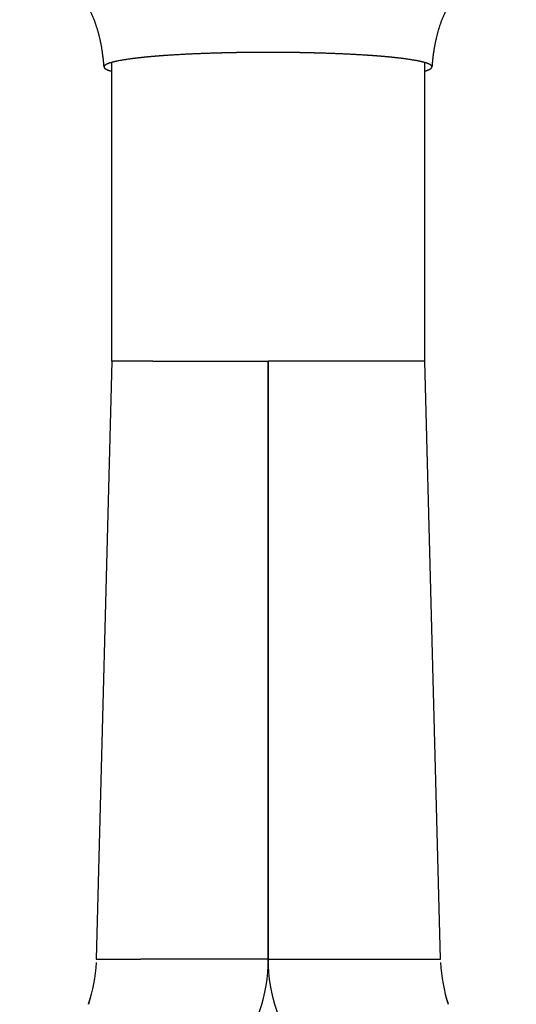
# Model space of a CAD drawing. Units: millimetres. Extents: x 0 to 1357, y 0 to 1842.
# Drawn here: x 1066 to 1138, y 1318 to 1460 of the extents above; entities that cross this region are included whole.
import ezdxf

# ---------------------------------------------------------------- set-up
doc = ezdxf.new("R2010")
doc.units = ezdxf.units.MM
doc.header["$MEASUREMENT"] = 0
doc.layers.add('Predeterminado$Metal', color=252, linetype='Continuous', true_color=0x696969)

msp = doc.modelspace()

# ---------------------------------------------------------------- linework, layer by layer
at = {"layer": 'Predeterminado$Metal'}
for p, q in [((1079.59, 1410.43), (1079.59, 1453.43)), ((1124.64, 1410.43), (1124.64, 1453.41)), ((1079.6, 1410.43), (1077.35, 1324.32)), ((1079.6, 1410.43), (1079.59, 1410.43)), ((1085.15, 1410.43), (1079.6, 1410.43)), ((1085.33, 1410.43), (1085.17, 1410.43)), ((1085.33, 1410.43), (1085.35, 1410.43)), ((1085.51, 1410.43), (1085.35, 1410.43)), ((1085.51, 1410.43), (1102.1, 1410.43)), ((1102.1, 1410.43), (1102.11, 1410.43)), ((1102.1, 1324.32), (1102.1, 1410.43)), ((1102.11, 1410.43), (1102.13, 1410.43)), ((1124.64, 1410.43), (1102.13, 1410.43)), ((1102.13, 1324.32), (1102.13, 1410.43)), ((1126.89, 1324.32), (1124.64, 1410.43)), ((1077.35, 1324.32), (1083.55, 1324.32)), ((1083.57, 1324.32), (1083.55, 1324.32)), ((1083.57, 1324.32), (1083.65, 1324.32)), ((1083.67, 1324.32), (1083.65, 1324.32)), ((1083.67, 1324.32), (1083.74, 1324.32)), ((1102.13, 1324.32), (1083.74, 1324.32)), ((1102.13, 1324.32), (1126.89, 1324.32))]:
    msp.add_line(p, q, dxfattribs=at)
for centre, radius, start, end in [((1124.53, 1324.32), 22.4, 180.0008, 180.0205), ((1124.4, 1324.32), 22.27, 180.0177, 180.0375)]:
    msp.add_arc(centre, radius, start, end, dxfattribs=at)
for points, weights, knots in [([(1078.47, 1452.8), (1078.43, 1453.27), (1078.39, 1453.73), (1078.21, 1455.21), (1078.03, 1456.22), (1077.79, 1457.2), (1077.44, 1458.58), (1076.97, 1459.91), (1075.7, 1462.44), (1074.92, 1463.6), (1074.03, 1464.6), (1073.55, 1465.14), (1073.04, 1465.66), (1072.49, 1466.13), (1071.91, 1466.62), (1071.36, 1467.04), (1070.35, 1467.71), (1069.91, 1467.97), (1069.49, 1468.2), (1068.73, 1468.61), (1068.1, 1468.88), (1067.13, 1469.27), (1066.78, 1469.39), (1066.53, 1469.47), (1066.47, 1469.48), (1066.41, 1469.5), (1066.35, 1469.52), (1066.33, 1469.53), (1066.33, 1469.53), (1066.32, 1469.53)], [1, 1, 1, 1, 1, 1, 1, 1, 1, 1, 1, 0.998438996726, 0.998438996726, 1, 1, 1, 1, 1, 1, 1, 1, 1, 1, 1, 0.999976728232, 0.999976728232, 1, 1, 1, 1], [1.437545, 1.437545, 1.437545, 1.437545, 2.850186, 2.850186, 5.93861, 5.93861, 5.93861, 10.246548, 10.246548, 14.737938, 14.737938, 14.737938, 16.915597, 16.915597, 16.915597, 19.727957, 19.727957, 22.226755, 22.226755, 22.226755, 26.836716, 26.836716, 31.309696, 31.309696, 31.309696, 31.498582, 31.498582, 31.498582, 32.107552, 32.107552, 32.107552, 32.107552]), ([(1137.82, 1469.53), (1137.81, 1469.53), (1137.8, 1469.52), (1137.79, 1469.52), (1137.73, 1469.5), (1137.67, 1469.48), (1137.61, 1469.47), (1137.37, 1469.39), (1137.01, 1469.27), (1136.04, 1468.88), (1135.42, 1468.61), (1134.66, 1468.2), (1134.24, 1467.97), (1133.79, 1467.71), (1132.79, 1467.04), (1132.23, 1466.62), (1131.66, 1466.13), (1131.11, 1465.66), (1130.59, 1465.14), (1130.11, 1464.6), (1129.23, 1463.6), (1128.44, 1462.44), (1127.18, 1459.91), (1126.7, 1458.58), (1126.36, 1457.2), (1126.11, 1456.22), (1125.93, 1455.21), (1125.76, 1453.73), (1125.71, 1453.27), (1125.68, 1452.8)], [1, 0.999995322024, 0.999995322024, 1, 0.999976728232, 0.999976728232, 1, 1, 1, 1, 1, 1, 1, 1, 1, 1, 1, 0.998438996726, 0.998438996726, 1, 1, 1, 1, 1, 1, 1, 1, 1, 1, 1], [0, 0, 0, 0, 0.031182, 0.031182, 0.031182, 0.220068, 0.220068, 0.220068, 4.693048, 4.693048, 9.303009, 9.303009, 9.303009, 11.801807, 11.801807, 14.614167, 14.614167, 14.614167, 16.791826, 16.791826, 16.791826, 21.283216, 21.283216, 25.591154, 25.591154, 25.591154, 28.679578, 28.679578, 30.092219, 30.092219, 30.092219, 30.092219]), ([(1102.07, 1454.87), (1101.28, 1454.87), (1100.49, 1454.87), (1099.71, 1454.86), (1099.31, 1454.86), (1098.92, 1454.85), (1098.53, 1454.85), (1098.14, 1454.84), (1097.75, 1454.84), (1097.36, 1454.83), (1095.85, 1454.8), (1094.34, 1454.76), (1092.83, 1454.71), (1092.47, 1454.69), (1092.11, 1454.68), (1091.75, 1454.67), (1091.4, 1454.65), (1091.06, 1454.63), (1090.71, 1454.62), (1090.06, 1454.59), (1089.41, 1454.55), (1088.76, 1454.51), (1087.59, 1454.45), (1086.42, 1454.36), (1085.26, 1454.26), (1084.19, 1454.16), (1083.23, 1454.06), (1082.39, 1453.95), (1082.19, 1453.92), (1081.98, 1453.89), (1081.78, 1453.86), (1081.59, 1453.83), (1081.41, 1453.8), (1081.22, 1453.77), (1081.04, 1453.74), (1080.87, 1453.71), (1080.7, 1453.68), (1080.54, 1453.65), (1080.38, 1453.62), (1080.22, 1453.59), (1079.63, 1453.46), (1079.18, 1453.32), (1078.89, 1453.19), (1078.74, 1453.12), (1078.63, 1453.05), (1078.56, 1452.98), (1078.49, 1452.91), (1078.46, 1452.84), (1078.47, 1452.78), (1078.47, 1452.71), (1078.52, 1452.64), (1078.61, 1452.57), (1078.69, 1452.5), (1078.82, 1452.43), (1078.98, 1452.36), (1079.14, 1452.29), (1079.35, 1452.23), (1079.59, 1452.16)], [1, 0.999993628685, 0.999993628685, 1, 0.999998364887, 0.999998364887, 1, 0.999998320998, 0.999998320998, 1, 0.9999696929, 0.9999696929, 1, 0.999997726343, 0.999997726343, 1, 0.999997483136, 0.999997483136, 1, 0.999988408228, 0.999988408228, 1, 0.999929271922, 0.999929271922, 1, 1, 1, 1, 0.999981006554, 0.999981006554, 1, 0.999973770108, 0.999973770108, 1, 0.999962231997, 0.999962231997, 1, 0.9999430965, 0.9999430965, 1, 1, 1, 1, 1, 1, 1, 1, 1, 1, 1, 1, 1, 1, 1, 1, 1, 1, 1], [0, 0, 0, 0, 2.366208, 2.366208, 2.366208, 3.543362, 3.543362, 3.543362, 4.710031, 4.710031, 4.710031, 9.239904, 9.239904, 9.239904, 10.323409, 10.323409, 10.323409, 11.364223, 11.364223, 11.364223, 13.323321, 13.323321, 13.323321, 16.829691, 16.829691, 16.829691, 21.417027, 21.417027, 21.417027, 22.03161, 22.03161, 22.03161, 22.599912, 22.599912, 22.599912, 23.131661, 23.131661, 23.131661, 23.613957, 23.613957, 23.613957, 28.369554, 28.369554, 28.369554, 30.740246, 30.740246, 30.740246, 33.11095, 33.11095, 33.11095, 35.484581, 35.484581, 35.484581, 37.862356, 37.862356, 37.862356, 40.300369, 40.300369, 40.300369, 40.300369]), ([(1124.64, 1452.18), (1124.82, 1452.23), (1124.99, 1452.29), (1125.17, 1452.36), (1125.33, 1452.43), (1125.45, 1452.5), (1125.54, 1452.57), (1125.62, 1452.64), (1125.67, 1452.71), (1125.68, 1452.78), (1125.68, 1452.84), (1125.65, 1452.91), (1125.58, 1452.98), (1125.51, 1453.05), (1125.4, 1453.12), (1125.26, 1453.19), (1124.96, 1453.32), (1124.51, 1453.46), (1123.92, 1453.59), (1123.76, 1453.62), (1123.61, 1453.65), (1123.45, 1453.68), (1123.27, 1453.71), (1123.1, 1453.74), (1122.93, 1453.77), (1122.74, 1453.8), (1122.55, 1453.83), (1122.36, 1453.86), (1122.16, 1453.89), (1121.96, 1453.92), (1121.76, 1453.95), (1120.92, 1454.06), (1119.96, 1454.16), (1118.89, 1454.26), (1117.72, 1454.36), (1116.56, 1454.45), (1115.39, 1454.51), (1114.74, 1454.55), (1114.08, 1454.59), (1113.43, 1454.62), (1113.09, 1454.63), (1112.74, 1454.65), (1112.39, 1454.67), (1112.03, 1454.68), (1111.67, 1454.69), (1111.31, 1454.71), (1109.8, 1454.76), (1108.29, 1454.8), (1106.78, 1454.83), (1106.39, 1454.84), (1106, 1454.84), (1105.62, 1454.85), (1105.22, 1454.85), (1104.83, 1454.86), (1104.44, 1454.86), (1103.65, 1454.87), (1102.86, 1454.87), (1102.07, 1454.87)], [1, 0.998921522498, 0.998921522498, 1, 1, 1, 1, 1, 1, 1, 1, 1, 1, 1, 1, 1, 1, 1, 1, 0.9999430965, 0.9999430965, 1, 0.999962231997, 0.999962231997, 1, 0.999973770108, 0.999973770108, 1, 0.999981006554, 0.999981006554, 1, 1, 1, 1, 0.999929271922, 0.999929271922, 1, 0.999988408228, 0.999988408228, 1, 0.999997483136, 0.999997483136, 1, 0.999997726343, 0.999997726343, 1, 0.9999696929, 0.9999696929, 1, 0.999998320998, 0.999998320998, 1, 0.999998364887, 0.999998364887, 1, 0.999993628686, 0.999993628686, 1], [0, 0, 0, 0, 0.56203, 0.56203, 0.56203, 2.939804, 2.939804, 2.939804, 5.313436, 5.313436, 5.313436, 7.684139, 7.684139, 7.684139, 10.054832, 10.054832, 10.054832, 14.810428, 14.810428, 14.810428, 15.292725, 15.292725, 15.292725, 15.824474, 15.824474, 15.824474, 16.392775, 16.392775, 16.392775, 17.007359, 17.007359, 17.007359, 21.594694, 21.594694, 21.594694, 25.101064, 25.101064, 25.101064, 27.060163, 27.060163, 27.060163, 28.100977, 28.100977, 28.100977, 29.184482, 29.184482, 29.184482, 33.714354, 33.714354, 33.714354, 34.881024, 34.881024, 34.881024, 36.058177, 36.058177, 36.058177, 38.424386, 38.424386, 38.424386, 38.424386])]:
    msp.add_rational_spline(points, weights, degree=3, knots=knots, dxfattribs=at)
for points in [[(1097.61, 1310.44), (1100.32, 1314.38), (1102.13, 1319.11), (1102.13, 1324.32)], [(1106.62, 1310.44), (1103.91, 1314.38), (1102.1, 1319.11), (1102.1, 1324.32)], [(1077.32, 1323.83), (1077.22, 1321.75), (1076.83, 1319.75), (1076.21, 1317.85)], [(1126.91, 1323.83), (1127.01, 1321.75), (1127.4, 1319.75), (1128.01, 1317.85)], [(1076.36, 1318.31), (1076.37, 1318.35), (1076.39, 1318.4), (1076.4, 1318.45)], [(1076.42, 1318.54), (1076.44, 1318.58), (1076.45, 1318.63), (1076.47, 1318.68)], [(1127.76, 1318.68), (1127.78, 1318.63), (1127.79, 1318.58), (1127.8, 1318.54)], [(1127.83, 1318.45), (1127.84, 1318.4), (1127.86, 1318.35), (1127.87, 1318.31)], [(1076.21, 1317.85), (1076.23, 1317.9), (1076.25, 1317.95), (1076.26, 1318.01)], [(1076.28, 1318.08), (1076.3, 1318.13), (1076.32, 1318.18), (1076.33, 1318.23)], [(1127.9, 1318.23), (1127.91, 1318.18), (1127.93, 1318.13), (1127.94, 1318.08)], [(1127.97, 1318.01), (1127.98, 1317.95), (1128, 1317.9), (1128.02, 1317.85)]]:
    msp.add_open_spline(points, degree=3, dxfattribs=at)

doc.saveas('drawing.dxf')
